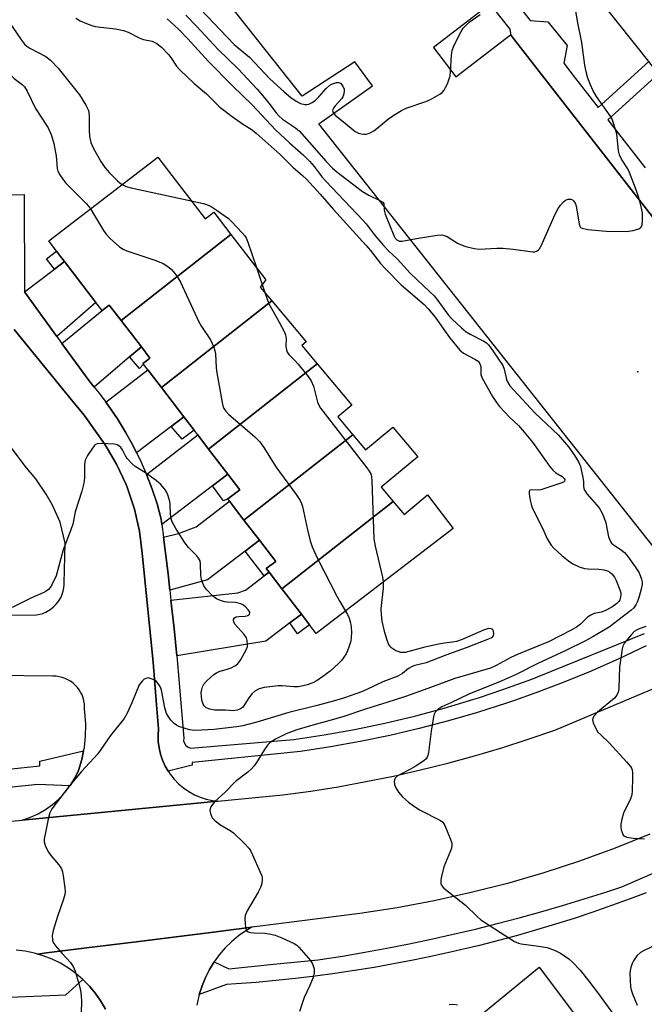
# Model space of a CAD drawing. Units: inches. Extents: x 1315760 to 1321760, y 501448 to 505449.
# Drawn here: x 1318194 to 1318371, y 502267 to 502546 of the extents above; entities that cross this region are included whole.
import ezdxf

# ---------------------------------------------------------------- set-up
doc = ezdxf.new("R2010")
doc.units = ezdxf.units.IN
doc.header["$MEASUREMENT"] = 0
for name, color, linetype in [('BLDG-Footprint', 5, 'Continuous'), ('CULTRL-Pad', 6, 'Continuous'), ('ELEV-Spot Elevation', 7, 'Continuous'), ('TRANS-Driveway', 251, 'Continuous'), ('TRANS-Non Street Sidewalk', 7, 'Continuous'), ('TRANS-Parking Lot', 4, 'Continuous'), ('TRANS-Road', 130, 'Continuous'), ('TRANS-Street Sidewalk', 7, 'Continuous'), ('Undefined', 1, 'Continuous')]:
    doc.layers.add(name, color=color, linetype=linetype)

msp = doc.modelspace()

# ---------------------------------------------------------------- linework, layer by layer
at = {"layer": 'BLDG-Footprint'}
for points, elevation in [([(1318434.18, 502537.31), (1318400.88, 502509.61), (1318395.48, 502505.11), (1318374.99, 502531), (1318372.23, 502534.49), (1318354.48, 502556.91), (1318359.38, 502560.91), (1318357.26, 502563.55), (1318392.11, 502592.14), (1318394.48, 502589.11), (1318398.58, 502592.31), (1318439.18, 502541.31)], 343.02), ([(1318253.86, 502485.47), (1318222.72, 502461.03), (1318219.36, 502465.41), (1318217.36, 502463.88), (1318215.62, 502466.14), (1318206.67, 502477.82), (1318205.57, 502479.24), (1318204.45, 502480.71), (1318202.22, 502483.62), (1318233.16, 502507.35), (1318236.19, 502503.39), (1318246.57, 502489.86), (1318249.04, 502491.75)], 349.43), ([(1318265.44, 502466.59), (1318234.15, 502442.04), (1318230.32, 502447.03), (1318229.08, 502448.66), (1318228.94, 502448.83), (1318229.93, 502449.59), (1318230.92, 502450.34), (1318228.47, 502453.54), (1318222.72, 502461.03), (1318253.86, 502485.47), (1318263.71, 502472.62), (1318262.15, 502470.52)], 350.06), ([(1318278.32, 502448.74), (1318247.54, 502424.57), (1318244.47, 502428.58), (1318243.4, 502429.98), (1318240.51, 502433.75), (1318234.15, 502442.04), (1318265.44, 502466.59), (1318275.18, 502454.96), (1318273.97, 502453.94)], 349.65), ([(1318288.36, 502428.65), (1318257.55, 502404.46), (1318253.44, 502409.81), (1318252.96, 502410.44), (1318256.38, 502413.06), (1318252.98, 502417.48), (1318247.54, 502424.57), (1318278.32, 502448.74), (1318288.1, 502437.06), (1318284.12, 502433.72)], 348.95), ([(1318299.86, 502409.71), (1318268.31, 502384.94), (1318264.66, 502389.71), (1318263.88, 502390.72), (1318266.53, 502392.75), (1318261.9, 502398.78), (1318257.55, 502404.46), (1318288.36, 502428.65), (1318291.96, 502424.36), (1318299.69, 502430.84), (1318306.76, 502422.39), (1318296.46, 502413.76)], 348.82), ([(1318268.31, 502384.94), (1318299.86, 502409.71), (1318302.91, 502406.06), (1318309.52, 502411.59), (1318316.85, 502402.03), (1318278.03, 502372.27), (1318276.1, 502374.79), (1318273.8, 502377.78)], 348.5)]:
    msp.add_lwpolyline(points, close=True, dxfattribs=dict(at, elevation=elevation))
at = {"layer": 'CULTRL-Pad'}
msp.add_lwpolyline([(1318411.58, 502183.91), (1318365.08, 502147.41), (1318332.36, 502190.64), (1318329.09, 502194.98), (1318295.08, 502239.91), (1318341.18, 502277.71)], close=True, dxfattribs=at)
at = {"layer": 'ELEV-Spot Elevation'}
msp.add_point((1318369.18, 502446.51, 342.59), dxfattribs=at)
at = {"layer": 'TRANS-Driveway'}
for points in [[(1318204.51, 502456.53), (1318195.37, 502469.16), (1318203.83, 502475.65), (1318206.67, 502477.82), (1318215.62, 502466.14)], [(1318228.47, 502453.54), (1318225.16, 502450.73), (1318215.08, 502442.18), (1318213.67, 502443.9), (1318205.99, 502454.49), (1318217.36, 502463.88), (1318219.36, 502465.41), (1318222.72, 502461.03)], [(1318240.51, 502433.75), (1318236.95, 502431.03), (1318227.14, 502423.5), (1318226.15, 502425.5), (1318224, 502429.4), (1318221.67, 502433.2), (1318219.17, 502436.89), (1318218.41, 502437.9), (1318230.32, 502447.03), (1318234.15, 502442.04)], [(1318252.98, 502417.48), (1318248.67, 502414.17), (1318234.31, 502403.16), (1318234.11, 502404.73), (1318232.91, 502409.02), (1318231.5, 502413.25), (1318229.91, 502417.42), (1318244.47, 502428.58), (1318247.54, 502424.57)], [(1318261.9, 502398.78), (1318257.84, 502395.66), (1318247.19, 502387.5), (1318236.55, 502384.62), (1318236.04, 502389.25), (1318234.75, 502399.64), (1318239, 502400.62), (1318244, 502402.58), (1318253.44, 502409.81), (1318257.55, 502404.46)], [(1318273.8, 502377.78), (1318270.57, 502375.3), (1318263.76, 502370.08), (1318238.49, 502365.98), (1318237.75, 502373.74), (1318236.87, 502381.72), (1318255.83, 502383.81), (1318258.02, 502384.61), (1318263.25, 502388.63), (1318264.66, 502389.71), (1318268.31, 502384.94)]]:
    msp.add_lwpolyline(points, close=True, dxfattribs=at)
at = {"layer": 'TRANS-Non Street Sidewalk'}
for points in [[(1318206.67, 502477.82), (1318203.83, 502475.65), (1318201.62, 502478.54), (1318204.45, 502480.71), (1318205.57, 502479.24)], [(1318225.16, 502450.73), (1318228.47, 502453.54), (1318230.92, 502450.34), (1318229.93, 502449.59), (1318228.94, 502448.83), (1318229.08, 502448.66), (1318227.95, 502447.44)], [(1318236.95, 502431.03), (1318240.51, 502433.75), (1318243.4, 502429.98), (1318240.01, 502427.38)], [(1318248.67, 502414.17), (1318252.98, 502417.48), (1318256.38, 502413.06), (1318252.96, 502410.44), (1318251.79, 502409.88)], [(1318264.66, 502389.71), (1318263.25, 502388.63), (1318257.84, 502395.66), (1318261.9, 502398.78), (1318266.53, 502392.75), (1318263.88, 502390.72)], [(1318270.57, 502375.3), (1318273.8, 502377.78), (1318276.1, 502374.79), (1318272.72, 502372.2)]]:
    msp.add_lwpolyline(points, close=True, dxfattribs=at)
for points in [[(1318319.97, 502570.15, 0), (1318338.67, 502546.15, 0), (1318343.61, 502545.69, 0), (1318349.14, 502539, 0), (1318348.13, 502534.01, 0), (1318350.86, 502530.51, 0), (1318357.93, 502521.43, 0), (1318372.23, 502534.49, 0)], [(1318374.58, 502488.7, 0), (1318340.51, 502532.51, 0), (1318333.26, 502541.83, 0), (1318333.01, 502543.63, 0), (1318327.87, 502550.12, 0)], [(1318374.99, 502531, 0), (1318360.66, 502517.92, 0), (1318371.23, 502504.35, 0)]]:
    msp.add_polyline3d(points, dxfattribs=at)
at = {"layer": 'TRANS-Parking Lot'}
for points in [[(1318373.58, 502396.91, 0), (1318278.72, 502516.79, 0), (1318293.95, 502527.56, 0), (1318288.98, 502534.41, 0), (1318274, 502524.66, 0), (1318195.68, 502623.71, 0)], [(1318326.66, 502550.23, 0), (1318311.22, 502538.45, 0), (1318317.61, 502530.17, 0), (1318333.1, 502542.04, 0), (1318333.26, 502541.83, 0), (1318340.51, 502532.51, 0), (1318374.58, 502488.7, 0)], [(1318192.4, 502458.46, 0), (1318209.07, 502438.06, 0), (1318212.24, 502434.17, 0), (1318213.19, 502432.84, 0), (1318218.24, 502425.8, 0), (1318221.46, 502420.34, 0), (1318224.13, 502414.59, 0), (1318224.55, 502413.55, 0), (1318226.53, 502407.53, 0), (1318227.92, 502401.34, 0), (1318228.7, 502395.05, 0), (1318228.76, 502394.11, 0), (1318231.8, 502364.2, 0), (1318232.78, 502352.1, 0), (1318233.34, 502345.28, 0), (1318233.22, 502343.47, 0), (1318233.28, 502341.65, 0), (1318233.51, 502339.86, 0), (1318233.92, 502338.09, 0), (1318234.5, 502336.37, 0), (1318234.58, 502336.19, 0), (1318235.25, 502334.72, 0), (1318236.07, 502333.29, 0), (1318236.16, 502333.15, 0), (1318236.65, 502332.42, 0), (1318237.77, 502331, 0), (1318239.03, 502329.69, 0), (1318240.41, 502328.51, 0), (1318241.9, 502327.48, 0), (1318243.49, 502326.59, 0), (1318245.15, 502325.87, 0), (1318246.87, 502325.31, 0), (1318248.64, 502324.92, 0), (1318250.12, 502324.73, 0), (1318194.74, 502319.4, 0), (1318197.04, 502320.18, 0), (1318199.25, 502321.19, 0), (1318201.35, 502322.4, 0), (1318203.32, 502323.81, 0), (1318205.15, 502325.42, 0), (1318205.23, 502325.49, 0), (1318206.88, 502327.27, 0), (1318208.25, 502329.08, 0), (1318208.34, 502329.21, 0), (1318209.62, 502331.28, 0), (1318210.6, 502333.28, 0), (1318210.65, 502333.42, 0), (1318211.64, 502336.59, 0), (1318212.13, 502338.98, 0), (1318212.34, 502339.99, 0), (1318212.68, 502343.15, 0), (1318212.74, 502346.62, 0), (1318212.45, 502350.08, 0), (1318212.37, 502350.63, 0), (1318212.4, 502351.5, 0), (1318212.34, 502352.37, 0), (1318212.2, 502353.23, 0), (1318211.97, 502354.06, 0), (1318211.66, 502354.88, 0), (1318211.27, 502355.66, 0), (1318210.87, 502356.31, 0), (1318210.35, 502357.01, 0), (1318209.76, 502357.65, 0), (1318209.11, 502358.23, 0), (1318208.4, 502358.74, 0), (1318207.66, 502359.18, 0), (1318206.87, 502359.54, 0), (1318206.04, 502359.83, 0), (1318205.2, 502360.03, 0), (1318204.34, 502360.16, 0), (1318203.47, 502360.19, 0), (1318203.38, 502360.19, 0), (1318153.98, 502360.72, 0)], [(1318176.91, 502377.38, 0), (1318198.78, 502377.55, 0), (1318199.67, 502377.73, 0), (1318200.53, 502377.99, 0), (1318201.37, 502378.34, 0), (1318202.17, 502378.77, 0), (1318202.92, 502379.27, 0), (1318203.62, 502379.84, 0), (1318204.26, 502380.48, 0), (1318204.83, 502381.18, 0), (1318205.27, 502381.83, 0), (1318205.71, 502382.63, 0), (1318206.07, 502383.46, 0), (1318206.34, 502384.32, 0), (1318206.52, 502385.21, 0), (1318206.62, 502386.1, 0), (1318206.64, 502386.61, 0), (1318206.91, 502397.89, 0), (1318205.45, 502403.87, 0), (1318203.27, 502408.64, 0), (1318201.51, 502411.77, 0), (1318198.57, 502416.12, 0), (1318195.98, 502419.31, 0), (1318190.99, 502425.79, 0)], [(1318218.32, 502265.77, 0), (1318217, 502268.06, 0), (1318215.48, 502270.23, 0), (1318213.79, 502272.26, 0), (1318211.94, 502274.14, 0), (1318211.9, 502274.18, 0), (1318209.94, 502275.86, 0), (1318208.89, 502276.62, 0), (1318207.8, 502277.41, 0), (1318205.53, 502278.77, 0), (1318203.16, 502279.94, 0), (1318200.7, 502280.91, 0), (1318199.09, 502281.39, 0), (1318201.58, 502281.71, 0), (1318212.96, 502283.14, 0), (1318226.29, 502284.81, 0), (1318248.95, 502287.65, 0), (1318259.77, 502289.01, 0), (1318258.04, 502287.99, 0), (1318255.97, 502286.52, 0), (1318254.02, 502284.9, 0), (1318252.22, 502283.12, 0), (1318250.56, 502281.2, 0), (1318249.07, 502279.15, 0), (1318247.75, 502276.98, 0), (1318246.61, 502274.72, 0), (1318245.66, 502272.37, 0), (1318244.9, 502269.95, 0), (1318244.17, 502266.92, 0)]]:
    msp.add_polyline3d(points, dxfattribs=at)
at = {"layer": 'TRANS-Road'}
for points in [[(1318174.08, 502317.41, 0), (1318194.74, 502319.4, 0), (1318250.12, 502324.73, 0), (1318268.58, 502326.51, 0), (1318276.48, 502327.61, 0), (1318284.28, 502328.81, 0), (1318292.08, 502330.31, 0), (1318299.88, 502331.81, 0), (1318307.58, 502333.61, 0), (1318315.28, 502335.51, 0), (1318322.88, 502337.61, 0), (1318330.58, 502339.91, 0), (1318338.08, 502342.31, 0), (1318345.58, 502344.91, 0), (1318401.58, 502368.51, 0), (1318431.08, 502380.91, 0), (1318478.88, 502401.11, 0), (1318683.58, 502492.91, 0)], [(1318372.58, 502315.41, 0), (1318362.68, 502311.41, 0), (1318352.58, 502307.71, 0), (1318342.48, 502304.41, 0), (1318332.18, 502301.41, 0), (1318321.88, 502298.81, 0), (1318311.48, 502296.51, 0), (1318300.98, 502294.51, 0), (1318290.38, 502292.91, 0), (1318262.18, 502289.31, 0), (1318259.77, 502289.01, 0), (1318248.95, 502287.65, 0), (1318226.29, 502284.81, 0), (1318212.96, 502283.14, 0), (1318201.58, 502281.71, 0), (1318199.09, 502281.39, 0), (1318198.17, 502281.66, 0), (1318195.59, 502282.21, 0), (1318192.97, 502282.53, 0)]]:
    msp.add_polyline3d(points, dxfattribs=at)
at = {"layer": 'TRANS-Street Sidewalk'}
for points in [[(1318182.99, 502496.57), (1318195.3, 502496.79), (1318195.37, 502469.16), (1318204.51, 502456.53), (1318205.99, 502454.49), (1318213.67, 502443.9), (1318215.08, 502442.18), (1318216.5, 502440.46), (1318218.41, 502437.9), (1318219.17, 502436.89), (1318221.67, 502433.2), (1318224, 502429.4), (1318226.15, 502425.5), (1318227.14, 502423.5), (1318228.12, 502421.5), (1318229.91, 502417.42), (1318231.5, 502413.25), (1318232.91, 502409.02), (1318234.11, 502404.73), (1318234.31, 502403.16), (1318234.75, 502399.64), (1318236.04, 502389.25), (1318236.55, 502384.62), (1318236.87, 502381.72), (1318237.75, 502373.74), (1318238.49, 502365.98), (1318239.23, 502358.21), (1318240.48, 502342.66), (1318240.45, 502341.89), (1318240.66, 502341.16), (1318241.1, 502340.53), (1318241.71, 502340.06), (1318242.44, 502339.81), (1318271.69, 502342.23), (1318280.31, 502343.53), (1318288.88, 502345.07), (1318297.41, 502346.86), (1318305.88, 502348.89), (1318306.24, 502348.98), (1318314.29, 502351.15), (1318322.63, 502353.66), (1318323.95, 502354.09), (1318330.9, 502356.4), (1318339.09, 502359.37), (1318340.74, 502360.04), (1318370.98, 502372.29)], [(1318371.47, 502368.81), (1318363.73, 502365.12), (1318355.9, 502361.65), (1318347.98, 502358.38), (1318340.22, 502355.43), (1318339.98, 502355.33), (1318334.18, 502353.3), (1318331.89, 502352.5), (1318323.74, 502349.88), (1318315.51, 502347.49), (1318307.22, 502345.31), (1318298.88, 502343.36), (1318290.49, 502341.63), (1318282.06, 502340.13), (1318273.59, 502338.86), (1318242.83, 502335.7), (1318242.83, 502334.98), (1318236.07, 502333.29), (1318235.25, 502334.72), (1318234.58, 502336.19), (1318234.5, 502336.37), (1318233.92, 502338.09), (1318233.51, 502339.86), (1318233.28, 502341.65), (1318233.22, 502343.47), (1318233.34, 502345.28), (1318232.78, 502352.1), (1318231.8, 502364.2), (1318228.76, 502394.11), (1318228.7, 502395.05), (1318227.92, 502401.34), (1318226.53, 502407.53), (1318224.55, 502413.55), (1318224.13, 502414.59), (1318221.46, 502420.34), (1318218.24, 502425.8), (1318213.19, 502432.84), (1318212.24, 502434.17), (1318209.07, 502438.06), (1318192.4, 502458.46)], [(1318180.92, 502332.74), (1318199.72, 502334.74), (1318199.72, 502336.13), (1318212.13, 502338.98), (1318211.64, 502336.59), (1318210.65, 502333.42), (1318210.6, 502333.28), (1318209.62, 502331.28), (1318208.34, 502329.21), (1318208.25, 502329.08), (1318199.17, 502329.51), (1318171.83, 502326.63)], [(1318371.46, 502298.76), (1318366.94, 502297.04), (1318361.69, 502295.12), (1318356.42, 502293.28), (1318351.12, 502291.52), (1318345.8, 502289.83), (1318340.45, 502288.22), (1318335.09, 502286.69), (1318329.7, 502285.23), (1318324.29, 502283.85), (1318318.86, 502282.55), (1318316.45, 502282), (1318310.96, 502280.78), (1318305.46, 502279.64), (1318299.94, 502278.58), (1318294.41, 502277.59), (1318288.86, 502276.69), (1318283.31, 502275.86), (1318277.74, 502275.11), (1318272.16, 502274.44), (1318266.57, 502273.86), (1318260.97, 502273.35), (1318255.37, 502272.92), (1318252.59, 502272.73), (1318244.9, 502269.95), (1318245.66, 502272.37), (1318246.61, 502274.72), (1318247.75, 502276.98), (1318249.07, 502279.15), (1318253.3, 502277.23), (1318265.93, 502278.54), (1318278.56, 502279.78), (1318279.12, 502279.83), (1318285.45, 502280.83), (1318291.76, 502281.91), (1318298.06, 502283.07), (1318304.34, 502284.31), (1318310.61, 502285.62), (1318316.86, 502287.02), (1318323.1, 502288.49), (1318329.31, 502290.04), (1318335.51, 502291.67), (1318341.68, 502293.37), (1318347.83, 502295.15), (1318353.96, 502297.01), (1318360.07, 502298.95), (1318364.63, 502300.45), (1318378.48, 502306.52)], [(1318152.51, 502266.56), (1318163.34, 502267.47), (1318177.4, 502268.65), (1318207.06, 502269.84), (1318211.9, 502274.18), (1318211.94, 502274.14), (1318213.79, 502272.26), (1318215.48, 502270.23), (1318217, 502268.06), (1318218.32, 502265.77)]]:
    msp.add_lwpolyline(points, dxfattribs=at)
at = {"layer": 'Undefined'}
for p, q in [((1318261.06, 502476.07, 348), (1318262.68, 502471.23, 348)), ((1318262.68, 502471.23, 348), (1318263.43, 502469, 348))]:
    msp.add_line(p, q, dxfattribs=at)
for points, elevation in [([(1318241.09, 502547.61), (1318244.06, 502544.53), (1318250.19, 502537.9), (1318255.86, 502532.42), (1318261.25, 502526.61), (1318263.35, 502524.23), (1318264.63, 502522.68), (1318266.66, 502519.91), (1318267.4, 502519.07), (1318268.47, 502518.15), (1318272.16, 502515.69), (1318273.24, 502514.78), (1318280.87, 502506.09), (1318282.6, 502504.27), (1318283.88, 502503.21), (1318291.15, 502497.62), (1318292.89, 502496.63), (1318296.24, 502495.02), (1318296.87, 502494.6), (1318297.15, 502494.25), (1318297.22, 502494.03), (1318297.25, 502492.35), (1318297.56, 502491.24), (1318299.97, 502485.12), (1318300.38, 502484.37), (1318300.83, 502483.89), (1318301.62, 502483.56), (1318302.41, 502483.53), (1318306.45, 502484.34), (1318312.29, 502485.26), (1318313.59, 502485.34), (1318314.3, 502485.18), (1318315.08, 502484.83), (1318318.05, 502483), (1318319.07, 502482.46), (1318320.45, 502481.99), (1318322.74, 502481.43), (1318324.19, 502481.31), (1318329.15, 502481.57), (1318330.89, 502481.54), (1318333.79, 502481.29), (1318339.41, 502480.5), (1318339.96, 502480.53), (1318340.47, 502480.67), (1318340.89, 502480.96), (1318341.24, 502481.38), (1318341.8, 502482.41), (1318345.75, 502491.18), (1318346.56, 502492.8), (1318347.22, 502493.77), (1318347.98, 502494.64), (1318348.65, 502495.14), (1318349.41, 502495.41), (1318350.16, 502495.46), (1318350.58, 502495.29), (1318350.92, 502494.96), (1318351.34, 502494.31), (1318351.55, 502493.81), (1318351.77, 502492.97), (1318352.49, 502488.33), (1318352.77, 502487.62), (1318352.92, 502487.44), (1318353.33, 502487.19), (1318354.95, 502486.88), (1318360.2, 502486.36), (1318365.81, 502486.32), (1318367.83, 502486.61), (1318369.43, 502487.06), (1318370.03, 502487.46), (1318370.32, 502488.12), (1318370.47, 502489.47), (1318370.46, 502491.47), (1318370.2, 502492.86), (1318369.43, 502495.89), (1318368.8, 502497.81), (1318366.82, 502502.99), (1318366.28, 502504.02), (1318364.51, 502506.75), (1318363.92, 502508.02), (1318363.68, 502509.18), (1318363.14, 502513.94), (1318362.18, 502517.29), (1318361.85, 502518.09), (1318361.27, 502519.09), (1318357.44, 502524.61), (1318356.37, 502526.33), (1318355.68, 502527.88), (1318354.98, 502529.72), (1318354.49, 502531.57), (1318354.1, 502533.49), (1318353.24, 502539.86), (1318352.07, 502545.89), (1318351.1, 502551.78)], 342), ([(1318243.12, 502551.46), (1318254.76, 502539.34), (1318255.86, 502538.34), (1318259.09, 502535.67), (1318264.91, 502529.6), (1318268.94, 502525.87), (1318270.86, 502524.24), (1318272.32, 502523.2), (1318273.57, 502522.58), (1318274.83, 502522.26), (1318275.35, 502522.28), (1318275.88, 502522.41), (1318276.9, 502522.86), (1318277.82, 502523.55), (1318278.86, 502524.57), (1318280.85, 502526.82), (1318281.89, 502527.75), (1318282.66, 502528.17), (1318283.73, 502528.54), (1318284.47, 502528.54), (1318284.88, 502528.3), (1318285.54, 502527.45), (1318285.89, 502526.68), (1318285.97, 502526.14), (1318285.87, 502525.3), (1318285.59, 502524.48), (1318285.31, 502523.99), (1318283.36, 502521.91), (1318282.87, 502521.28), (1318282.62, 502520.62), (1318282.78, 502519.98), (1318283.49, 502519.2), (1318285.77, 502517.41), (1318289.03, 502514.64), (1318289.99, 502514.14), (1318290.76, 502513.94), (1318291.55, 502513.84), (1318292.06, 502513.86), (1318292.58, 502513.98), (1318293.33, 502514.29), (1318294.3, 502514.82), (1318295.23, 502515.5), (1318298.58, 502518.32), (1318300.45, 502519.59), (1318302.14, 502520.62), (1318303.48, 502521.21), (1318309.07, 502523.19), (1318310.44, 502523.75), (1318313.04, 502525.2), (1318313.72, 502525.74), (1318314.25, 502526.35), (1318314.69, 502527.1), (1318315.17, 502528.17), (1318315.95, 502530.38), (1318316.1, 502531.54), (1318316.31, 502536.25), (1318316.57, 502537.61), (1318317.01, 502538.91), (1318319.08, 502542.95), (1318319.66, 502543.9), (1318320.17, 502544.55), (1318321.39, 502545.68), (1318324.51, 502547.78)], 340), ([(1318190.87, 502545.89), (1318194.49, 502540.55), (1318195.39, 502539.42), (1318196.02, 502538.86), (1318196.89, 502538.29), (1318201.42, 502535.95), (1318202.76, 502534.9), (1318204.94, 502532.6), (1318210.94, 502525.03), (1318212.77, 502522.1), (1318213.48, 502520.56), (1318213.66, 502519.13), (1318213.7, 502514.99), (1318213.82, 502513.22), (1318214.15, 502511.53), (1318214.9, 502509.78), (1318217.02, 502506.1), (1318218.12, 502504.44), (1318219.47, 502502.95), (1318221.7, 502500.68), (1318222.34, 502500.11), (1318223.08, 502499.62)], 348), ([(1318209.95, 502546.73), (1318211.15, 502546.06), (1318212.89, 502545.26), (1318214.43, 502544.67), (1318215.4, 502544.41), (1318221.14, 502543.76), (1318223.41, 502543.31), (1318224.73, 502542.79), (1318228.04, 502541.08), (1318229.1, 502540.75), (1318231.54, 502540.21), (1318232.33, 502539.91), (1318232.83, 502539.62), (1318234.21, 502538.52), (1318236.19, 502536.47), (1318236.87, 502535.61), (1318238.47, 502533.15), (1318239.42, 502532.08), (1318243.41, 502528.27), (1318246.96, 502525.3), (1318250.74, 502521.57), (1318254.18, 502518.87), (1318257.11, 502516.85), (1318259.87, 502515.09), (1318261.03, 502514.21), (1318267.84, 502508.1), (1318271.38, 502504.53), (1318274.15, 502502.15), (1318275.22, 502501.13), (1318279.16, 502496.88), (1318282.95, 502492.56), (1318292.12, 502482.45), (1318293.42, 502480.92), (1318296.25, 502477.22), (1318297.52, 502475.8), (1318302.05, 502471.14), (1318308.56, 502465.58), (1318309.78, 502464.4), (1318311.75, 502461.98), (1318315.78, 502456.19), (1318318.68, 502452.67), (1318319.75, 502451.79), (1318322.99, 502450.12), (1318323.88, 502449.47), (1318324.34, 502448.78), (1318324.62, 502447.98), (1318324.69, 502445.72), (1318325.01, 502444.71), (1318327.94, 502439.51), (1318329.05, 502437.75), (1318329.98, 502436.65), (1318332.75, 502433.68), (1318335.3, 502431.26), (1318336.43, 502429.99), (1318339.27, 502426.53), (1318344.13, 502419.77), (1318345.05, 502418.61), (1318345.95, 502417.86), (1318347.74, 502416.8), (1318348.28, 502416.29), (1318348.44, 502415.94), (1318348.38, 502415.53), (1318348.07, 502415.24), (1318347.36, 502414.9), (1318341.63, 502413.05), (1318340.88, 502412.94), (1318338.87, 502413.04), (1318338.53, 502412.92), (1318338.37, 502412.59), (1318338.37, 502411.85), (1318338.62, 502410.1), (1318338.87, 502408.93), (1318339.14, 502408.13), (1318342.22, 502402.01), (1318343.47, 502399.1), (1318344.58, 502397.38), (1318345.37, 502396.5), (1318347.62, 502394.39), (1318349.45, 502392.89), (1318350.68, 502392.09), (1318352.52, 502391.21), (1318354.04, 502390.73), (1318355.1, 502390.6), (1318358.07, 502390.55), (1318359.48, 502390.34), (1318360.56, 502390.03), (1318361.17, 502389.71), (1318361.77, 502389.19), (1318362.48, 502388.28), (1318363.03, 502387.31), (1318364.07, 502384.65), (1318364.28, 502383.84), (1318364.33, 502383.32), (1318364.25, 502382.55), (1318364, 502381.83), (1318363.72, 502381.39), (1318363.18, 502380.79), (1318361.79, 502379.79), (1318359.76, 502378.68), (1318358.74, 502378.33), (1318356.8, 502377.93), (1318355.78, 502377.52), (1318354.88, 502376.89), (1318352.86, 502374.96), (1318351.75, 502374.12), (1318350.24, 502373.27), (1318343.78, 502369.92), (1318335.2, 502366.42), (1318333.19, 502365.45), (1318328.99, 502363.19), (1318327.36, 502362.48), (1318317.31, 502359.53), (1318308.64, 502356.31), (1318303.3, 502354.46), (1318300.11, 502353.39), (1318291.95, 502350.88), (1318285.81, 502348.79), (1318281.6, 502347.49), (1318277.07, 502346.3), (1318272.53, 502344.96), (1318269.51, 502343.8), (1318266.48, 502342.34), (1318265.01, 502341.37), (1318264.17, 502340.59), (1318263.36, 502339.42), (1318261.13, 502335.72), (1318260.44, 502334.8), (1318259.67, 502333.96), (1318258.6, 502333.01), (1318255.16, 502330.37), (1318252.19, 502327.3), (1318249.33, 502324.69), (1318248.59, 502323.81), (1318248.14, 502323.11), (1318247.96, 502322.62), (1318247.92, 502322.09), (1318248.07, 502321.27), (1318248.35, 502320.46), (1318248.61, 502319.97), (1318249.16, 502319.35), (1318250.72, 502318.14), (1318253.68, 502316.42), (1318254.62, 502315.77), (1318257.59, 502312.85), (1318258.98, 502311.32), (1318259.46, 502310.58), (1318259.98, 502309.52), (1318262.17, 502304.65), (1318262.59, 502303.55), (1318262.71, 502303), (1318262.7, 502302.18), (1318262.49, 502301.08), (1318262.21, 502300.28), (1318261.54, 502298.99), (1318258.44, 502293.66), (1318257.89, 502292.33), (1318257.79, 502291.49), (1318257.84, 502290.05), (1318257.97, 502288.92), (1318258.2, 502288.2), (1318258.33, 502288.01), (1318258.73, 502287.74), (1318259.52, 502287.5), (1318260.39, 502287.39), (1318263.44, 502287.3), (1318265.19, 502287.05), (1318266.34, 502286.8), (1318268.28, 502286.04), (1318271.8, 502284.43), (1318272.51, 502283.93), (1318273.13, 502283.33), (1318276.36, 502279.54), (1318276.99, 502278.58), (1318277.4, 502277.23), (1318277.47, 502276.11), (1318277.12, 502274.73), (1318276.13, 502272.28), (1318274.6, 502269.09), (1318273.24, 502265.09)], 346), ([(1318235.8, 502546.6), (1318238.89, 502543.73), (1318241.62, 502540.95), (1318247.47, 502534.47), (1318254.26, 502527.61), (1318259.91, 502522.19), (1318266.44, 502515.15), (1318270.44, 502511.42), (1318274.37, 502507.97), (1318276.16, 502506.18), (1318277.45, 502504.74), (1318279.73, 502501.67), (1318280.72, 502500.51), (1318291.27, 502489.52), (1318292.14, 502488.47), (1318294.45, 502485.4), (1318297.06, 502482.29), (1318298.5, 502480.84), (1318300.98, 502478.53), (1318304.61, 502474.44), (1318310.23, 502469.22), (1318311.44, 502468.01), (1318312.51, 502466.68), (1318315.43, 502462.66), (1318316.53, 502461.39), (1318319.14, 502458.97), (1318320.54, 502457.82), (1318321.64, 502457.16), (1318325.5, 502455.18), (1318326.22, 502454.72), (1318326.84, 502454.13), (1318328.07, 502452.46), (1318330.88, 502448.27), (1318331.28, 502447.26), (1318331.88, 502444.36), (1318332.3, 502443.42), (1318332.91, 502442.51), (1318339.99, 502434.86), (1318346.68, 502428.51), (1318349.5, 502425.26), (1318351.14, 502422.99), (1318352.36, 502420.96), (1318352.91, 502419.61), (1318353.58, 502416.49), (1318353.72, 502415.34), (1318353.77, 502413.95), (1318353.96, 502413.06), (1318354.18, 502412.61), (1318354.69, 502411.9), (1318358.16, 502407.9), (1318358.97, 502406.61), (1318359.53, 502405.3), (1318360.1, 502403.67), (1318360.87, 502399.69), (1318361.38, 502398.35), (1318361.72, 502397.92), (1318362.12, 502397.56), (1318364.49, 502395.97), (1318365.36, 502395.22), (1318366.28, 502394.09), (1318368.38, 502391.21), (1318369.49, 502389.49), (1318370.2, 502387.71), (1318370.34, 502386.94), (1318370.33, 502386.2), (1318370.07, 502384.82), (1318369.51, 502382.83), (1318369.05, 502381.41), (1318368.59, 502380.41), (1318368, 502379.56), (1318367.15, 502378.77), (1318360.97, 502374.07), (1318356.23, 502371.24), (1318354.13, 502370.13), (1318348.7, 502367.45), (1318340.78, 502363.74), (1318334.67, 502360.65), (1318330.38, 502358.78), (1318321.3, 502355.08), (1318316.18, 502352.59), (1318313.64, 502351.53), (1318312.45, 502350.76), (1318311.7, 502349.94), (1318311.47, 502349.45), (1318311.25, 502348.63), (1318310.58, 502344.64), (1318309.85, 502338.51), (1318309.67, 502337.68), (1318309.45, 502337.19), (1318309.12, 502336.76), (1318308.48, 502336.21), (1318306.03, 502334.56), (1318304.77, 502333.84), (1318301.81, 502332.33), (1318300.95, 502331.8), (1318300.41, 502331.23), (1318300.19, 502330.76), (1318300.13, 502330.28), (1318300.22, 502329.52), (1318300.54, 502328.52), (1318301.32, 502327.31), (1318302.47, 502326), (1318304.14, 502324.43), (1318305.55, 502323.42), (1318307.5, 502322.18), (1318313.25, 502319.29), (1318313.9, 502318.77), (1318314.5, 502317.81), (1318316.17, 502313.68), (1318316.41, 502312.85), (1318316.48, 502312.3), (1318316.34, 502311.46), (1318316.06, 502310.62), (1318314.21, 502306.13), (1318313.43, 502303.03), (1318313.3, 502302.19), (1318313.33, 502301.39), (1318313.65, 502300.72), (1318314.17, 502300.1), (1318320.27, 502295.22), (1318323.58, 502292), (1318324.67, 502291.06), (1318334.23, 502284.98), (1318335.28, 502284.47), (1318336.07, 502284.28), (1318340.97, 502283.68), (1318343.48, 502283.21), (1318345.73, 502282.45), (1318347.22, 502281.61), (1318349.57, 502280.01), (1318350.64, 502279.09), (1318352.78, 502276.84), (1318354.97, 502274.11), (1318358.02, 502270.1), (1318362.76, 502263.59)], 344), ([(1318190.75, 502531.31), (1318192.4, 502529.64), (1318194.72, 502528), (1318195.38, 502527.32), (1318196.1, 502526.04), (1318198.44, 502521.19), (1318202.07, 502515.66), (1318202.99, 502513.52), (1318203.64, 502511.22), (1318204.1, 502509.18), (1318204.32, 502507.76), (1318204.65, 502504.17), (1318204.85, 502503.38), (1318205.38, 502502.35), (1318206.2, 502501.13), (1318207.1, 502500.02), (1318210.81, 502496.18), (1318212.85, 502494.22), (1318213.5, 502493.49), (1318214.05, 502492.69)], 350), ([(1318223.08, 502499.62), (1318224.2, 502499.03), (1318225.62, 502498.63), (1318242.62, 502495.01)], 348), ([(1318242.62, 502495.01), (1318246.07, 502494.23), (1318246.89, 502493.94), (1318248.21, 502493.34), (1318249.68, 502492.46), (1318252.26, 502490.67), (1318253.15, 502489.97), (1318254, 502489.16), (1318257.06, 502485.95), (1318257.8, 502485.05), (1318258.15, 502484.49), (1318258.68, 502483.23), (1318261.06, 502476.07)], 348), ([(1318214.05, 502492.69), (1318217.73, 502486.57), (1318218.4, 502485.58), (1318219.63, 502484.3), (1318222.32, 502481.97), (1318223.28, 502481.29), (1318224.36, 502480.81), (1318232.6, 502478.03), (1318234.61, 502477.2), (1318236.01, 502476.33), (1318236.88, 502475.63), (1318238.06, 502474.3), (1318238.93, 502473.09), (1318239.54, 502471.92), (1318244.78, 502460.64), (1318245.53, 502459.37), (1318248.11, 502455.54), (1318248.98, 502453.52), (1318249.31, 502452.46), (1318249.45, 502451.6), (1318249.66, 502447.59), (1318249.85, 502446.17), (1318251.39, 502437.75), (1318251.59, 502436.89), (1318251.86, 502436.13), (1318252.39, 502435.3), (1318253.14, 502434.52), (1318260.66, 502428.03), (1318262.06, 502426.6), (1318263.22, 502425.01), (1318266.58, 502419.52), (1318272.31, 502411.69), (1318273.48, 502409.97), (1318273.86, 502409.19), (1318274.11, 502408.35), (1318275.5, 502401.71), (1318276.32, 502398.57), (1318276.88, 502396.9), (1318278.31, 502393.71), (1318283.87, 502382.92), (1318284.7, 502381.36), (1318286.33, 502378.63)], 350), ([(1318263.43, 502469), (1318264.6, 502465.79), (1318266.97, 502461.64), (1318268.71, 502458.29), (1318269.31, 502456.99), (1318269.54, 502455.86), (1318269.43, 502453.92), (1318269.46, 502453.1), (1318269.82, 502452.04), (1318270.3, 502451.37), (1318271.92, 502449.75), (1318272.91, 502448.63), (1318275.77, 502445.18), (1318276.62, 502443.98), (1318277.22, 502442.47), (1318278.39, 502437.93), (1318278.83, 502436.87), (1318279.26, 502436.16), (1318292.37, 502419.26), (1318293.06, 502418.3), (1318293.45, 502417.54), (1318293.64, 502416.71), (1318293.73, 502415.55), (1318294.37, 502399.14), (1318294.75, 502397.09), (1318296.78, 502388.22), (1318297.02, 502386.82)], 348), ([(1318286.33, 502378.63), (1318286.88, 502377.64), (1318287.32, 502376.62), (1318287.73, 502375.3), (1318287.91, 502374.16), (1318288.02, 502372.7), (1318287.96, 502371.26), (1318287.79, 502370.12), (1318287.37, 502368.72), (1318286.86, 502367.35), (1318286.48, 502366.56), (1318285.85, 502365.57), (1318285.14, 502364.64), (1318284.34, 502363.81), (1318281.99, 502361.64), (1318279.92, 502360.08), (1318278.24, 502358.97), (1318277.03, 502358.34), (1318275.44, 502357.72), (1318274.33, 502357.41), (1318272.87, 502357.21), (1318271.7, 502357.15), (1318268.36, 502357.47), (1318267.24, 502357.48), (1318263.26, 502356.98), (1318261.88, 502356.62), (1318260.6, 502355.93), (1318259.75, 502355.17), (1318258.74, 502353.77), (1318257.5, 502351.76), (1318257.13, 502351.32), (1318256.55, 502350.9), (1318255.62, 502350.53), (1318254.55, 502350.38), (1318252.27, 502350.59), (1318249.26, 502350.56), (1318247.86, 502350.8), (1318246.87, 502351.25), (1318246.31, 502351.78), (1318245.99, 502352.3), (1318245.65, 502353.4), (1318245.47, 502354.53), (1318245.46, 502355.55), (1318245.59, 502356.38), (1318245.83, 502357.17), (1318246.21, 502357.89), (1318246.94, 502358.74), (1318248.18, 502359.93), (1318249.03, 502360.67), (1318249.72, 502361.14), (1318250.52, 502361.49), (1318252.79, 502362.17), (1318253.91, 502362.58), (1318254.98, 502363.09), (1318255.68, 502363.58), (1318256.54, 502364.72), (1318258.23, 502367.84), (1318258.5, 502368.65), (1318258.56, 502369.2), (1318258.46, 502370.31), (1318258.22, 502371.1), (1318257.6, 502372.02), (1318255.08, 502374.85), (1318254.72, 502375.55), (1318254.62, 502376.22), (1318254.83, 502376.74), (1318255.31, 502377.02), (1318256.1, 502377.16), (1318257.84, 502377.25), (1318258.61, 502377.43), (1318259.09, 502377.81), (1318259.22, 502378.15), (1318259.19, 502378.34), (1318258.84, 502378.94), (1318258.07, 502379.75), (1318257.41, 502380.3), (1318256.69, 502380.71), (1318255.92, 502380.94), (1318255.12, 502381.08), (1318252.85, 502381.16), (1318251.99, 502381.27), (1318250.87, 502381.61), (1318249.8, 502382.08), (1318248.64, 502382.96), (1318246.99, 502384.65), (1318246.18, 502385.81), (1318245.51, 502387.59), (1318245.35, 502388.73), (1318245.27, 502392.02), (1318245.09, 502392.86), (1318244.87, 502393.37), (1318244.18, 502394.28), (1318241.72, 502396.79), (1318240.66, 502398.15), (1318238.2, 502402.05), (1318237.19, 502403.98), (1318236.95, 502404.77), (1318236.72, 502406.15), (1318236.63, 502408.88), (1318236.51, 502409.72), (1318235.95, 502411.66), (1318235.6, 502412.44), (1318235.29, 502412.93), (1318233.98, 502414.5), (1318232.71, 502415.7), (1318229.64, 502417.86), (1318226.75, 502419.63), (1318225.87, 502420.37), (1318224.49, 502421.9), (1318224.02, 502422.63), (1318223.11, 502424.4), (1318222.65, 502425.02), (1318222.11, 502425.53), (1318221.66, 502425.77), (1318220.85, 502425.96), (1318217.05, 502426.21), (1318215.96, 502426.1), (1318215.5, 502425.87), (1318215.1, 502425.49), (1318214.4, 502424.56), (1318213.25, 502422.8), (1318212.6, 502421.48), (1318212.39, 502420.19), (1318212.37, 502416.39), (1318212.17, 502414.93), (1318211.62, 502412.64), (1318209.76, 502406.78), (1318209.04, 502403.25), (1318208.51, 502401.68), (1318206.3, 502395.98), (1318204.33, 502388.61), (1318203.09, 502386.06), (1318202.63, 502385.35), (1318202.12, 502384.78), (1318201.53, 502384.3), (1318200.82, 502383.89), (1318197.15, 502382.28), (1318191.84, 502379.62)], 350), ([(1318297.02, 502386.82), (1318296.99, 502385.17), (1318296.36, 502379.31), (1318296.41, 502377.63), (1318296.64, 502375.83), (1318297.26, 502372.99), (1318298, 502370.52), (1318298.51, 502369.21), (1318298.8, 502368.76), (1318299.18, 502368.38), (1318300.61, 502367.5), (1318301.92, 502367.01), (1318302.48, 502366.96), (1318303.33, 502367.03), (1318308.91, 502368.5), (1318312.64, 502369.33), (1318314.36, 502369.66), (1318316.64, 502369.9), (1318317.81, 502370.11), (1318319.49, 502370.67), (1318325.52, 502373.33), (1318326.92, 502373.76), (1318327.57, 502373.73), (1318327.74, 502373.65), (1318328.01, 502373.31), (1318328.25, 502372.33), (1318328.13, 502371.59), (1318327.66, 502371.08), (1318327.06, 502370.75), (1318320.5, 502368.24), (1318314.7, 502366.19), (1318309.17, 502363.98), (1318305.98, 502363.19), (1318305.19, 502362.92), (1318304.2, 502362.34), (1318302.43, 502360.97), (1318301.15, 502360.24), (1318296.88, 502358.59), (1318292.4, 502356.37), (1318290.83, 502355.73), (1318286.03, 502354.07), (1318283.21, 502353.23), (1318278.29, 502351.86), (1318270.27, 502349.88), (1318261.18, 502347.12), (1318257.27, 502346.12), (1318255.57, 502345.79), (1318253.06, 502345.57), (1318249.09, 502345.09), (1318243.72, 502344.81), (1318242.89, 502344.86), (1318242.15, 502345.02), (1318239.13, 502345.94), (1318238.4, 502346.27), (1318237.74, 502346.77), (1318236.87, 502347.72), (1318236.04, 502348.85), (1318235.63, 502349.57), (1318235.16, 502351.2), (1318234.19, 502356.23), (1318233.88, 502357.06), (1318233.45, 502357.8), (1318232.74, 502358.69), (1318232.29, 502359.03), (1318231.79, 502359.29), (1318230.98, 502359.58), (1318230.44, 502359.68), (1318229.7, 502359.58), (1318229.26, 502359.32), (1318228.66, 502358.79), (1318227.83, 502357.69), (1318225.79, 502352.59), (1318224.45, 502349.71), (1318223.56, 502348.23), (1318219.77, 502343.36), (1318216.14, 502338.21), (1318211.55, 502333.17), (1318207.98, 502329.03), (1318203.1, 502322.58), (1318202.52, 502321.48), (1318202.13, 502320.14), (1318201.09, 502314.94), (1318200.97, 502314.07), (1318200.95, 502313.22), (1318201.36, 502311.87), (1318202.15, 502310.32), (1318202.84, 502309.39), (1318205.09, 502306.72), (1318205.86, 502305.54), (1318206.11, 502304.74), (1318206.32, 502303.62), (1318206.79, 502300.2), (1318206.86, 502299.07), (1318206.77, 502298.25), (1318206.4, 502296.94), (1318204.71, 502292.01), (1318203.48, 502288.07), (1318203.24, 502286.68), (1318203.29, 502285.37), (1318203.53, 502284.63), (1318204.15, 502283.72), (1318206.01, 502281.55), (1318208.39, 502278.97), (1318209.19, 502277.84), (1318209.72, 502276.58), (1318210.82, 502272.69), (1318211.25, 502271.02), (1318211.45, 502269.66), (1318211.51, 502267.95), (1318211.33, 502261.67)], 348), ([(1318371.36, 502374.24), (1318369.47, 502373.57), (1318368.77, 502373.23), (1318368.14, 502372.82), (1318367.32, 502372.02), (1318365.38, 502369.6), (1318364.91, 502368.73), (1318364.67, 502367.92), (1318363.92, 502362.77), (1318363.78, 502356.83), (1318363.67, 502355.96), (1318363.5, 502355.45), (1318363.14, 502354.79), (1318362.49, 502353.99), (1318357.71, 502350.01), (1318356.76, 502348.95), (1318356.38, 502348.27), (1318356.31, 502347.78), (1318356.49, 502346.99), (1318357.23, 502345.38), (1318357.85, 502344.36), (1318358.62, 502343.54), (1318361.14, 502341.21), (1318365.91, 502335.95), (1318367.04, 502334.61), (1318367.34, 502334.13), (1318367.53, 502333.61), (1318367.64, 502332.76), (1318367.64, 502331.27), (1318367.55, 502327.66), (1318367.4, 502326.5), (1318367.02, 502325.44), (1318365.06, 502321.3), (1318364.57, 502319.64), (1318364.3, 502318.23), (1318364.29, 502317.4), (1318364.43, 502316.6), (1318364.67, 502315.83), (1318365.02, 502315.15), (1318365.34, 502314.82), (1318365.99, 502314.52), (1318367.86, 502314.26), (1318371.04, 502314.1)], 342), ([(1318374.34, 502283.97), (1318370.73, 502282.31), (1318369.87, 502281.81), (1318368.88, 502280.86), (1318367.89, 502279.5), (1318367.52, 502278.72), (1318367.16, 502277.6), (1318366.97, 502276.74), (1318366.89, 502275.87), (1318367.07, 502272.11), (1318367.23, 502271.26), (1318367.61, 502270.13), (1318368.91, 502266.92)], 342), ([(1318315.73, 502267.12), (1318317.04, 502267.19), (1318318.09, 502267)], 346)]:
    msp.add_lwpolyline(points, dxfattribs=dict(at, elevation=elevation))

doc.saveas('drawing.dxf')
